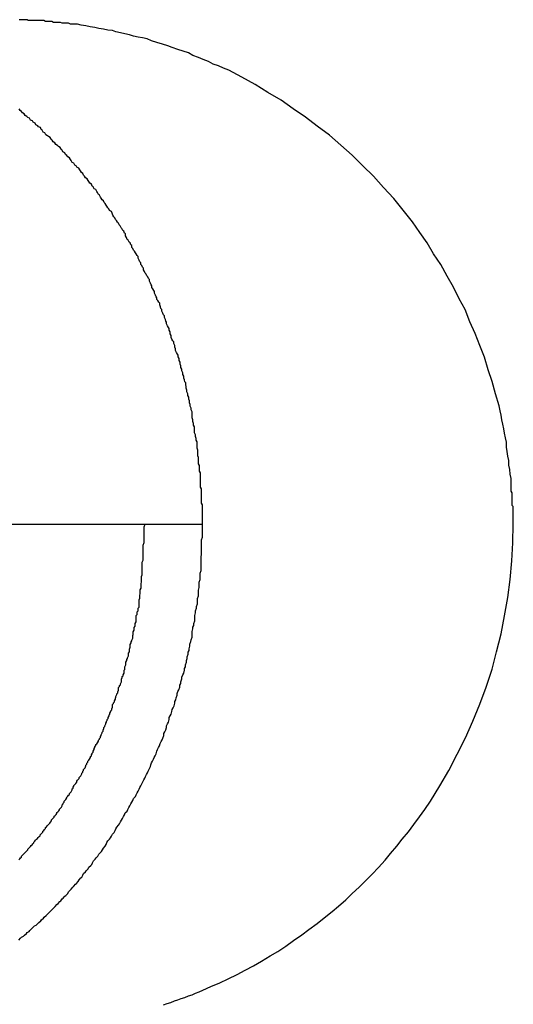
# Model space of a CAD drawing. Extents: x -22.9 to 22.9, y -10.5 to 10.5.
# Drawn here: x 4.9 to 5.1, y 5.4 to 5.7 of the extents above; entities that cross this region are included whole.
import ezdxf

# ---------------------------------------------------------------- set-up
doc = ezdxf.new("R2010")
doc.units = 0
doc.layers.get('0').update_dxf_attribs({"linetype": 'CONTINUOUS'})

msp = doc.modelspace()

# ---------------------------------------------------------------- linework, layer by layer
at = {"color": 0}
for points in [[(5.0537, 5.5446), (5.0537, 5.5446), (5.0537, 5.5446), (5.0537, 5.5446), (5.0537, 5.5446), (5.0537, 5.5446), (5.0537, 5.5446), (5.0537, 5.5446), (5.0537, 5.5446), (5.0537, 5.5446), (5.0537, 5.5446), (5.0537, 5.5446), (5.0537, 5.5446), (5.0537, 5.5446), (5.0537, 5.5446), (5.0537, 5.5446), (5.0537, 5.5446), (5.0537, 5.5448), (5.0537, 5.5448), (5.0537, 5.5448), (5.0537, 5.5448), (5.0537, 5.5448), (5.0537, 5.5448), (5.0537, 5.5448), (5.0537, 5.5448), (5.0537, 5.5448), (5.0537, 5.5451), (5.0537, 5.5451), (5.0537, 5.5451), (5.0537, 5.5451), (5.0537, 5.5451), (5.0537, 5.5451), (5.0537, 5.5451), (5.0537, 5.5451), (5.0537, 5.5454), (5.0537, 5.5454), (5.0537, 5.5454), (5.0537, 5.5454), (5.0537, 5.5454), (5.0537, 5.5457), (5.0537, 5.5457), (5.0537, 5.5457), (5.0537, 5.5457), (5.0537, 5.546), (5.0537, 5.546), (5.0537, 5.546), (5.0537, 5.546), (5.0537, 5.5463), (5.0537, 5.5463), (5.0537, 5.5465), (5.0537, 5.5465), (5.0537, 5.5468), (5.0537, 5.5468), (5.0536, 5.5468), (5.0536, 5.5471), (5.0536, 5.5474), (5.0536, 5.5477), (5.0536, 5.5477), (5.0536, 5.548), (5.0536, 5.5483), (5.0536, 5.5486), (5.0536, 5.5486), (5.0536, 5.5489), (5.0536, 5.5492), (5.0536, 5.5495), (5.0536, 5.5496), (5.0536, 5.5499), (5.0536, 5.5502), (5.0536, 5.5505), (5.0536, 5.5505), (5.0533, 5.5508), (5.0533, 5.5514), (5.0533, 5.552), (5.0533, 5.5526), (5.0533, 5.5532), (5.0533, 5.5538), (5.0533, 5.5544), (5.0533, 5.555), (5.053, 5.5556), (5.053, 5.5562), (5.053, 5.5568), (5.053, 5.5574), (5.053, 5.558), (5.053, 5.5586), (5.053, 5.5592), (5.053, 5.5598), (5.053, 5.5598), (5.0527, 5.5613), (5.0525, 5.5628), (5.0522, 5.5643), (5.0522, 5.5658), (5.0519, 5.5673), (5.0517, 5.5688), (5.0514, 5.5703), (5.0514, 5.5719), (5.0511, 5.5734), (5.0508, 5.5749), (5.0505, 5.5764), (5.0502, 5.5779), (5.0499, 5.5794), (5.0496, 5.5809), (5.0493, 5.5824), (5.049, 5.5841), (5.049, 5.5841), (5.0478, 5.588), (5.0467, 5.5922), (5.0453, 5.5961), (5.0441, 5.6003), (5.0425, 5.6042), (5.041, 5.6082), (5.0392, 5.6121), (5.0376, 5.6162), (5.0356, 5.6198), (5.0337, 5.6237), (5.0316, 5.6273), (5.0295, 5.6312), (5.0271, 5.6348), (5.0249, 5.6384), (5.0225, 5.6419), (5.0201, 5.6455), (5.0201, 5.6455), (5.0169, 5.6493), (5.0138, 5.6532), (5.0104, 5.6569), (5.0071, 5.6607), (5.0035, 5.6641), (4.9999, 5.6677), (4.9961, 5.671), (4.9924, 5.6744), (4.9883, 5.6774), (4.9844, 5.6804), (4.9802, 5.6832), (4.9762, 5.6861), (4.9718, 5.6886), (4.9676, 5.6913), (4.9631, 5.6937), (4.9588, 5.6961), (4.9588, 5.6961), (4.957, 5.6967), (4.9553, 5.6975), (4.9535, 5.6981), (4.952, 5.699), (4.9502, 5.6996), (4.9486, 5.7003), (4.9468, 5.7009), (4.9453, 5.7018), (4.9435, 5.7024), (4.9417, 5.703), (4.9399, 5.7036), (4.9384, 5.7042), (4.9366, 5.7047), (4.9348, 5.7053), (4.933, 5.7059), (4.9315, 5.7065), (4.9315, 5.7065), (4.93, 5.7068), (4.9285, 5.7071), (4.927, 5.7074), (4.9256, 5.7079), (4.9241, 5.7082), (4.9226, 5.7085), (4.9211, 5.7088), (4.9199, 5.7093), (4.9184, 5.7094), (4.9169, 5.7097), (4.9154, 5.71), (4.914, 5.7103), (4.9125, 5.7105), (4.911, 5.7108), (4.9095, 5.7111), (4.9083, 5.7114), (4.9083, 5.7114), (4.9074, 5.7114), (4.9068, 5.7114), (4.9059, 5.7114), (4.9053, 5.7117), (4.9044, 5.7117), (4.9038, 5.7117), (4.9032, 5.7117), (4.9026, 5.712), (4.9017, 5.712), (4.9011, 5.712), (4.9003, 5.712), (4.8997, 5.7123), (4.8988, 5.7123), (4.8982, 5.7123), (4.8976, 5.7123), (4.897, 5.7126), (4.897, 5.7126), (4.8964, 5.7126), (4.8961, 5.7126), (4.8958, 5.7126), (4.8955, 5.7126), (4.8951, 5.7126), (4.8948, 5.7126), (4.8945, 5.7126), (4.8942, 5.7126), (4.8936, 5.7126), (4.8933, 5.7126), (4.893, 5.7126), (4.8927, 5.7126), (4.8924, 5.7126), (4.8921, 5.7126), (4.8918, 5.7126), (4.8915, 5.7129), (4.8915, 5.7129), (4.8912, 5.7129), (4.8909, 5.7129), (4.8906, 5.7129), (4.8906, 5.7129), (4.8903, 5.7129), (4.8903, 5.7129), (4.89, 5.7129), (4.89, 5.7129), (4.8897, 5.7129), (4.8897, 5.7129), (4.8894, 5.7129), (4.8894, 5.7129), (4.8891, 5.7129), (4.8891, 5.7129), (4.8888, 5.7129)], [(4.8887, 5.4058), (4.8893, 5.4064), (4.8896, 5.4067), (4.8902, 5.4071), (4.8906, 5.4074), (4.8912, 5.408), (4.8915, 5.4083), (4.8921, 5.4087), (4.8924, 5.409), (4.893, 5.4096), (4.8933, 5.4099), (4.8939, 5.4105), (4.8945, 5.4108), (4.8951, 5.4114), (4.8951, 5.4114), (4.8954, 5.4117), (4.896, 5.4122), (4.8963, 5.4125), (4.8969, 5.4131), (4.8972, 5.4134), (4.8978, 5.414), (4.8981, 5.4143), (4.8987, 5.4149), (4.899, 5.4152), (4.8996, 5.4158), (4.8999, 5.4161), (4.9005, 5.4167), (4.9008, 5.417), (4.9014, 5.4176), (4.9018, 5.418), (4.9024, 5.4186), (4.9024, 5.4186), (4.9027, 5.4189), (4.9032, 5.4195), (4.9035, 5.4198), (4.9041, 5.4204), (4.9044, 5.4207), (4.905, 5.4213), (4.9053, 5.4219), (4.9059, 5.4225), (4.9062, 5.4228), (4.9067, 5.4234), (4.907, 5.4238), (4.9076, 5.4244), (4.9079, 5.4247), (4.9085, 5.4253), (4.9088, 5.4259), (4.9094, 5.4265), (4.9094, 5.4265), (4.9097, 5.4268), (4.91, 5.4274), (4.9103, 5.428), (4.9109, 5.4286), (4.9112, 5.4289), (4.9118, 5.4295), (4.9121, 5.4301), (4.9127, 5.4307), (4.913, 5.431), (4.9133, 5.4316), (4.9136, 5.4322), (4.9142, 5.4328), (4.9145, 5.4332), (4.9151, 5.4338), (4.9154, 5.4344), (4.916, 5.435), (4.916, 5.435), (4.9163, 5.4353), (4.9166, 5.4359), (4.9169, 5.4365), (4.9175, 5.4371), (4.9178, 5.4377), (4.9181, 5.4383), (4.9184, 5.4389), (4.919, 5.4395), (4.9193, 5.4399), (4.9196, 5.4405), (4.9199, 5.4411), (4.9205, 5.4417), (4.9208, 5.4423), (4.9211, 5.4429), (4.9214, 5.4435), (4.922, 5.4441), (4.922, 5.4441), (4.9223, 5.4446), (4.9226, 5.4452), (4.9229, 5.4458), (4.9233, 5.4464), (4.9236, 5.447), (4.9239, 5.4476), (4.9242, 5.4482), (4.9248, 5.4488), (4.9251, 5.4494), (4.9254, 5.45), (4.9257, 5.4506), (4.9261, 5.4512), (4.9264, 5.4518), (4.9267, 5.4524), (4.927, 5.453), (4.9276, 5.4537), (4.9276, 5.4537), (4.9279, 5.4543), (4.9282, 5.4549), (4.9285, 5.4555), (4.9288, 5.4561), (4.9291, 5.4567), (4.9294, 5.4573), (4.9297, 5.4579), (4.9301, 5.4586), (4.9304, 5.4592), (4.9307, 5.4598), (4.931, 5.4604), (4.9313, 5.461), (4.9316, 5.4616), (4.9319, 5.4622), (4.9322, 5.4628), (4.9326, 5.4637), (4.9326, 5.4637), (4.9327, 5.4643), (4.933, 5.4649), (4.9333, 5.4655), (4.9336, 5.4661), (4.9339, 5.4667), (4.9342, 5.4673), (4.9345, 5.4679), (4.9348, 5.4688), (4.935, 5.4694), (4.9353, 5.47), (4.9356, 5.4706), (4.9359, 5.4714), (4.9362, 5.472), (4.9365, 5.4726), (4.9368, 5.4732), (4.9371, 5.4741), (4.9371, 5.4741), (4.9371, 5.4747), (4.9374, 5.4753), (4.9377, 5.4759), (4.938, 5.4767), (4.938, 5.4773), (4.9383, 5.4779), (4.9386, 5.4785), (4.9389, 5.4794), (4.9389, 5.48), (4.9392, 5.4806), (4.9395, 5.4812), (4.9398, 5.4821), (4.9399, 5.4827), (4.9402, 5.4833), (4.9405, 5.4839), (4.9408, 5.4848), (4.9408, 5.4848), (4.9408, 5.4854), (4.9411, 5.486), (4.9412, 5.4866), (4.9415, 5.4875), (4.9415, 5.4881), (4.9418, 5.4887), (4.9421, 5.4893), (4.9424, 5.4902), (4.9424, 5.4908), (4.9427, 5.4914), (4.9428, 5.492), (4.9431, 5.4929), (4.9431, 5.4935), (4.9434, 5.4943), (4.9437, 5.4949), (4.944, 5.4958), (4.944, 5.4958), (4.944, 5.4964), (4.9443, 5.497), (4.9443, 5.4976), (4.9446, 5.4985), (4.9446, 5.4991), (4.9449, 5.4997), (4.9449, 5.5003), (4.9452, 5.5012), (4.9452, 5.5018), (4.9455, 5.5024), (4.9455, 5.503), (4.9458, 5.5039), (4.9458, 5.5045), (4.9461, 5.5054), (4.9462, 5.506), (4.9465, 5.5069), (4.9465, 5.5069), (4.9465, 5.5075), (4.9465, 5.5081), (4.9465, 5.5087), (4.9468, 5.5096), (4.9468, 5.5102), (4.9471, 5.5108), (4.9471, 5.5114), (4.9474, 5.5123), (4.9474, 5.5129), (4.9474, 5.5135), (4.9474, 5.5141), (4.9477, 5.515), (4.9477, 5.5156), (4.948, 5.5165), (4.948, 5.5171), (4.9483, 5.518), (4.9483, 5.518), (4.9483, 5.5186), (4.9483, 5.5192), (4.9483, 5.5198), (4.9486, 5.5207), (4.9486, 5.5213), (4.9486, 5.5219), (4.9486, 5.5225), (4.9489, 5.5234), (4.9489, 5.524), (4.9489, 5.5246), (4.9489, 5.5252), (4.9492, 5.5261), (4.9492, 5.5267), (4.9492, 5.5276), (4.9492, 5.5282), (4.9495, 5.5291), (4.9495, 5.5291), (4.9495, 5.5297), (4.9495, 5.5303), (4.9495, 5.5309), (4.9495, 5.5318), (4.9495, 5.5324), (4.9495, 5.533), (4.9495, 5.5336), (4.9497, 5.5345), (4.9497, 5.5351), (4.9497, 5.5357), (4.9497, 5.5363), (4.9497, 5.5372), (4.9497, 5.5378), (4.9497, 5.5387), (4.9497, 5.5393), (4.95, 5.5402), (4.95, 5.5402), (4.95, 5.5408), (4.95, 5.5414), (4.95, 5.542), (4.95, 5.5429), (4.95, 5.5435), (4.95, 5.5441), (4.95, 5.5447), (4.95, 5.5456), (4.95, 5.5462), (4.95, 5.5468), (4.95, 5.5474), (4.95, 5.5483), (4.95, 5.5489), (4.95, 5.5495), (4.95, 5.5501), (4.95, 5.551), (4.95, 5.551), (4.9497, 5.5516), (4.9497, 5.5522), (4.9497, 5.5528), (4.9497, 5.5536), (4.9496, 5.5542), (4.9496, 5.5548), (4.9496, 5.5554), (4.9496, 5.5563), (4.9493, 5.5569), (4.9493, 5.5575), (4.9493, 5.5581), (4.9493, 5.559), (4.9493, 5.5596), (4.9493, 5.5602), (4.9493, 5.5608), (4.9493, 5.5617), (4.9493, 5.5617), (4.949, 5.5623), (4.949, 5.5629), (4.949, 5.5635), (4.949, 5.5641), (4.9487, 5.5647), (4.9487, 5.5653), (4.9487, 5.5659), (4.9487, 5.5668), (4.9484, 5.5674), (4.9484, 5.568), (4.9484, 5.5686), (4.9484, 5.5693), (4.9482, 5.5699), (4.9482, 5.5705), (4.9482, 5.5711), (4.9482, 5.572), (4.9482, 5.572), (4.9479, 5.5726), (4.9479, 5.5732), (4.9476, 5.5738), (4.9476, 5.5744), (4.9473, 5.575), (4.9473, 5.5756), (4.9473, 5.5762), (4.9473, 5.577), (4.947, 5.5776), (4.947, 5.5782), (4.9468, 5.5788), (4.9468, 5.5794), (4.9465, 5.58), (4.9465, 5.5806), (4.9465, 5.5812), (4.9465, 5.5821), (4.9465, 5.5821), (4.9462, 5.5827), (4.9462, 5.5833), (4.9459, 5.5839), (4.9459, 5.5845), (4.9456, 5.5851), (4.9456, 5.5857), (4.9454, 5.5863), (4.9454, 5.5869), (4.9451, 5.5875), (4.9451, 5.5881), (4.9448, 5.5887), (4.9448, 5.5893), (4.9445, 5.5899), (4.9445, 5.5905), (4.9444, 5.5911), (4.9444, 5.5917), (4.9444, 5.5917), (4.9441, 5.5921), (4.944, 5.5927), (4.9437, 5.5933), (4.9437, 5.5939), (4.9434, 5.5945), (4.9434, 5.5951), (4.9431, 5.5957), (4.9431, 5.5963), (4.9428, 5.5968), (4.9428, 5.5974), (4.9425, 5.598), (4.9425, 5.5986), (4.9422, 5.5992), (4.9422, 5.5998), (4.9419, 5.6004), (4.9419, 5.601), (4.9419, 5.601), (4.9416, 5.6013), (4.9413, 5.6019), (4.941, 5.6025), (4.941, 5.6031), (4.9407, 5.6036), (4.9407, 5.6042), (4.9404, 5.6048), (4.9404, 5.6054), (4.9401, 5.6057), (4.9398, 5.6063), (4.9395, 5.6069), (4.9395, 5.6075), (4.9392, 5.6081), (4.9392, 5.6087), (4.9389, 5.6093), (4.9389, 5.6099), (4.9389, 5.6099), (4.9386, 5.6102), (4.9383, 5.6108), (4.938, 5.6114), (4.938, 5.612), (4.9377, 5.6123), (4.9376, 5.6129), (4.9373, 5.6135), (4.9373, 5.6141), (4.937, 5.6144), (4.9367, 5.615), (4.9364, 5.6156), (4.9364, 5.6162), (4.9361, 5.6165), (4.936, 5.6171), (4.9357, 5.6177), (4.9357, 5.6183), (4.9357, 5.6183), (4.9354, 5.6186), (4.9351, 5.6192), (4.9348, 5.6195), (4.9348, 5.6201), (4.9345, 5.6204), (4.9343, 5.621), (4.934, 5.6216), (4.934, 5.6222), (4.9337, 5.6225), (4.9334, 5.6231), (4.9331, 5.6235), (4.9331, 5.6241), (4.9328, 5.6244), (4.9326, 5.625), (4.9323, 5.6256), (4.9323, 5.6262), (4.9323, 5.6262), (4.932, 5.6265), (4.9317, 5.6271), (4.9314, 5.6274), (4.9312, 5.628), (4.9309, 5.6283), (4.9306, 5.6289), (4.9303, 5.6294), (4.9303, 5.63), (4.93, 5.6303), (4.9297, 5.6309), (4.9294, 5.6312), (4.9294, 5.6318), (4.9291, 5.6321), (4.9288, 5.6327), (4.9285, 5.6333), (4.9285, 5.6339), (4.9285, 5.6339), (4.9282, 5.6342), (4.9279, 5.6348), (4.9276, 5.6351), (4.9273, 5.6357), (4.927, 5.636), (4.9267, 5.6366), (4.9264, 5.6369), (4.9264, 5.6375), (4.9261, 5.6378), (4.9258, 5.6384), (4.9255, 5.6387), (4.9252, 5.6393), (4.9249, 5.6396), (4.9246, 5.6402), (4.9243, 5.6408), (4.9243, 5.6414), (4.9243, 5.6414), (4.924, 5.6417), (4.9237, 5.6423), (4.9234, 5.6426), (4.9231, 5.6432), (4.9228, 5.6435), (4.9225, 5.6441), (4.9222, 5.6444), (4.9219, 5.645), (4.9216, 5.6453), (4.9213, 5.6459), (4.921, 5.6462), (4.9207, 5.6468), (4.9204, 5.6471), (4.9201, 5.6477), (4.9198, 5.6483), (4.9196, 5.6489), (4.9196, 5.6489), (4.919, 5.6492), (4.9187, 5.6498), (4.9184, 5.6501), (4.9181, 5.6507), (4.9178, 5.651), (4.9175, 5.6516), (4.9172, 5.6519), (4.9169, 5.6525), (4.9165, 5.6528), (4.9162, 5.6534), (4.9159, 5.6537), (4.9156, 5.6543), (4.9153, 5.6546), (4.915, 5.6552), (4.9147, 5.6556), (4.9144, 5.6562), (4.9144, 5.6562), (4.9138, 5.6565), (4.9135, 5.6571), (4.9132, 5.6574), (4.9129, 5.658), (4.9124, 5.6583), (4.9121, 5.6589), (4.9118, 5.6592), (4.9115, 5.6598), (4.9109, 5.6601), (4.9106, 5.6607), (4.9103, 5.661), (4.91, 5.6616), (4.9096, 5.6619), (4.9093, 5.6625), (4.909, 5.6628), (4.9087, 5.6634), (4.9087, 5.6634), (4.9081, 5.6637), (4.9078, 5.6641), (4.9074, 5.6644), (4.9071, 5.665), (4.9065, 5.6653), (4.9062, 5.6659), (4.9059, 5.6662), (4.9056, 5.6668), (4.905, 5.6671), (4.9047, 5.6676), (4.9043, 5.6679), (4.904, 5.6685), (4.9034, 5.6688), (4.9031, 5.6694), (4.9028, 5.6697), (4.9025, 5.6703), (4.9025, 5.6703), (4.9019, 5.6706), (4.9016, 5.6709), (4.901, 5.6712), (4.9007, 5.6718), (4.9001, 5.6721), (4.8998, 5.6727), (4.8995, 5.673), (4.8992, 5.6736), (4.8986, 5.6739), (4.8983, 5.6742), (4.8977, 5.6745), (4.8974, 5.6751), (4.8968, 5.6754), (4.8965, 5.676), (4.8962, 5.6763), (4.8959, 5.6769), (4.8959, 5.6769), (4.8953, 5.6772), (4.895, 5.6775), (4.8944, 5.6778), (4.8941, 5.6784), (4.8935, 5.6787), (4.8932, 5.6791), (4.8926, 5.6794), (4.8923, 5.68), (4.8917, 5.6803), (4.8914, 5.6806), (4.8908, 5.6809), (4.8905, 5.6815), (4.8899, 5.6818), (4.8896, 5.6823), (4.8891, 5.6826), (4.8888, 5.6832)], [(-4.1745, 5.5446), (4.9501, 5.5446)], [(-4.1745, 5.5446), (4.9501, 5.5446)], [(-4.1745, 5.5446), (4.9501, 5.5446)], [(-4.1745, 5.5446), (4.9501, 5.5446)], [(-4.1745, 5.5446), (4.9501, 5.5446)], [(-4.1745, 5.5446), (4.9501, 5.5446)], [(-4.1745, 5.5446), (4.9501, 5.5446)], [(-4.1745, 5.5446), (4.9501, 5.5446)], [(-4.1745, 5.5446), (4.9501, 5.5446)], [(-4.1745, 5.5446), (4.9501, 5.5446)], [(-4.1745, 5.5446), (4.9501, 5.5446)], [(-4.1745, 5.5446), (4.9501, 5.5446)], [(-4.1745, 5.5446), (4.9501, 5.5446)], [(-4.1745, 5.5446), (4.9501, 5.5446)], [(-4.1745, 5.5446), (4.9501, 5.5446)], [(-4.1745, 5.5446), (4.9501, 5.5446)], [(-4.1745, 5.5446), (4.9501, 5.5446)], [(-4.1745, 5.5446), (4.9501, 5.5446)], [(-4.1745, 5.5446), (4.9501, 5.5446)], [(-4.1745, 5.5446), (4.9501, 5.5446)], [(-4.1745, 5.5446), (4.9501, 5.5446)], [(4.8887, 5.4326), (4.889, 5.4329), (4.8893, 5.4332), (4.8896, 5.4335), (4.8896, 5.4338), (4.8899, 5.4341), (4.8902, 5.4344), (4.8905, 5.4347), (4.8908, 5.435), (4.8911, 5.4353), (4.8914, 5.4356), (4.8917, 5.4359), (4.8917, 5.4359), (4.8917, 5.4361), (4.892, 5.4364), (4.8923, 5.4367), (4.8926, 5.437), (4.8928, 5.4373), (4.8931, 5.4376), (4.8934, 5.4379), (4.8937, 5.4382), (4.8937, 5.4385), (4.894, 5.4388), (4.8943, 5.4391), (4.8946, 5.4394), (4.8949, 5.4397), (4.8952, 5.44), (4.8955, 5.4403), (4.8958, 5.4406), (4.8958, 5.4406), (4.8958, 5.4409), (4.8961, 5.4412), (4.8964, 5.4415), (4.8967, 5.4418), (4.8967, 5.4421), (4.897, 5.4424), (4.8973, 5.4427), (4.8976, 5.443), (4.8976, 5.4433), (4.8979, 5.4436), (4.8982, 5.4439), (4.8985, 5.4442), (4.8987, 5.4445), (4.899, 5.4448), (4.8993, 5.4451), (4.8996, 5.4456), (4.8996, 5.4456), (4.8996, 5.4459), (4.8999, 5.4462), (4.9002, 5.4465), (4.9005, 5.4468), (4.9005, 5.4471), (4.9008, 5.4474), (4.9011, 5.4477), (4.9014, 5.448), (4.9014, 5.4483), (4.9017, 5.4486), (4.902, 5.4489), (4.9023, 5.4492), (4.9023, 5.4495), (4.9026, 5.4498), (4.9029, 5.4501), (4.9032, 5.4506), (4.9032, 5.4506), (4.9032, 5.4509), (4.9035, 5.4512), (4.9035, 5.4515), (4.9038, 5.4518), (4.9038, 5.4521), (4.9041, 5.4524), (4.9044, 5.4527), (4.9047, 5.4532), (4.9047, 5.4535), (4.905, 5.4538), (4.9053, 5.4541), (4.9056, 5.4544), (4.9056, 5.4547), (4.9059, 5.455), (4.9062, 5.4553), (4.9065, 5.4559), (4.9065, 5.4559), (4.9065, 5.4562), (4.9068, 5.4565), (4.9068, 5.4568), (4.9071, 5.4571), (4.9071, 5.4574), (4.9074, 5.4577), (4.9077, 5.458), (4.908, 5.4585), (4.908, 5.4588), (4.9083, 5.4591), (4.9085, 5.4594), (4.9088, 5.4597), (4.9088, 5.46), (4.9091, 5.4603), (4.9094, 5.4606), (4.9097, 5.4612), (4.9097, 5.4612), (4.9097, 5.4615), (4.91, 5.4618), (4.91, 5.4621), (4.9103, 5.4624), (4.9103, 5.4627), (4.9106, 5.463), (4.9108, 5.4633), (4.9111, 5.4639), (4.9111, 5.4642), (4.9114, 5.4645), (4.9114, 5.4648), (4.9117, 5.4652), (4.9117, 5.4655), (4.912, 5.4658), (4.9123, 5.4661), (4.9126, 5.4667), (4.9126, 5.4667), (4.9126, 5.467), (4.9129, 5.4673), (4.9129, 5.4676), (4.9132, 5.4679), (4.9132, 5.4682), (4.9135, 5.4685), (4.9135, 5.4688), (4.9138, 5.4694), (4.9138, 5.4697), (4.9141, 5.47), (4.9141, 5.4703), (4.9144, 5.4707), (4.9144, 5.471), (4.9147, 5.4713), (4.915, 5.4716), (4.9153, 5.4722), (4.9153, 5.4722), (4.9153, 5.4725), (4.9156, 5.4728), (4.9156, 5.4731), (4.9159, 5.4734), (4.9159, 5.4737), (4.9162, 5.474), (4.9162, 5.4743), (4.9165, 5.4749), (4.9165, 5.4752), (4.9168, 5.4755), (4.9168, 5.4758), (4.9171, 5.4764), (4.9171, 5.4767), (4.9174, 5.477), (4.9174, 5.4773), (4.9177, 5.4779), (4.9177, 5.4779), (4.9177, 5.4782), (4.9179, 5.4785), (4.9179, 5.4788), (4.9182, 5.4791), (4.9182, 5.4794), (4.9185, 5.4797), (4.9185, 5.48), (4.9188, 5.4806), (4.9188, 5.4809), (4.9191, 5.4812), (4.9191, 5.4815), (4.9194, 5.482), (4.9194, 5.4823), (4.9197, 5.4826), (4.9197, 5.4829), (4.92, 5.4835), (4.92, 5.4835), (4.92, 5.4838), (4.92, 5.4841), (4.92, 5.4844), (4.9203, 5.4847), (4.9203, 5.485), (4.9206, 5.4853), (4.9206, 5.4856), (4.9209, 5.4862), (4.9209, 5.4865), (4.9211, 5.4868), (4.9211, 5.4871), (4.9214, 5.4877), (4.9214, 5.488), (4.9217, 5.4883), (4.9217, 5.4886), (4.922, 5.4892), (4.922, 5.4892), (4.922, 5.4895), (4.922, 5.4898), (4.922, 5.4901), (4.9223, 5.4904), (4.9223, 5.4907), (4.9226, 5.491), (4.9226, 5.4913), (4.9229, 5.4919), (4.9229, 5.4922), (4.9229, 5.4925), (4.9229, 5.4928), (4.9232, 5.4934), (4.9232, 5.4937), (4.9235, 5.494), (4.9235, 5.4943), (4.9238, 5.4949), (4.9238, 5.4949), (4.9238, 5.4952), (4.9238, 5.4955), (4.9238, 5.4958), (4.9241, 5.4961), (4.9241, 5.4964), (4.9241, 5.4967), (4.9241, 5.497), (4.9244, 5.4976), (4.9244, 5.4979), (4.9244, 5.4982), (4.9244, 5.4985), (4.9247, 5.4991), (4.9247, 5.4994), (4.925, 5.4997), (4.925, 5.5), (4.9253, 5.5006), (4.9253, 5.5006), (4.9253, 5.5009), (4.9253, 5.5012), (4.9253, 5.5015), (4.9256, 5.502), (4.9256, 5.5023), (4.9256, 5.5026), (4.9256, 5.5029), (4.9259, 5.5035), (4.9259, 5.5038), (4.9259, 5.5041), (4.9259, 5.5044), (4.9262, 5.505), (4.9262, 5.5053), (4.9264, 5.5056), (4.9264, 5.5059), (4.9267, 5.5065), (4.9267, 5.5065), (4.9267, 5.5068), (4.9267, 5.5071), (4.9267, 5.5074), (4.9269, 5.5077), (4.9269, 5.508), (4.9269, 5.5083), (4.9269, 5.5086), (4.9272, 5.5092), (4.9272, 5.5095), (4.9272, 5.5098), (4.9272, 5.5101), (4.9275, 5.5105), (4.9275, 5.5108), (4.9275, 5.5111), (4.9275, 5.5114), (4.9278, 5.512), (4.9278, 5.512), (4.9278, 5.5123), (4.9278, 5.5126), (4.9278, 5.5129), (4.9279, 5.5132), (4.9279, 5.5135), (4.9279, 5.5138), (4.9279, 5.5141), (4.9282, 5.5144), (4.9282, 5.5147), (4.9282, 5.515), (4.9282, 5.5153), (4.9285, 5.5156), (4.9285, 5.5159), (4.9285, 5.5162), (4.9285, 5.5165), (4.9288, 5.5169), (4.9288, 5.5169), (4.9288, 5.5172), (4.9288, 5.5175), (4.9288, 5.5178), (4.9288, 5.5184), (4.9288, 5.5187), (4.9288, 5.519), (4.9288, 5.5193), (4.9291, 5.5199), (4.9291, 5.5202), (4.9291, 5.5205), (4.9291, 5.5208), (4.9292, 5.5214), (4.9292, 5.5217), (4.9292, 5.5223), (4.9292, 5.5226), (4.9295, 5.5232), (4.9295, 5.5232), (4.9295, 5.5235), (4.9295, 5.5241), (4.9295, 5.5247), (4.9296, 5.5253), (4.9296, 5.5259), (4.9296, 5.5265), (4.9296, 5.5271), (4.9299, 5.5277), (4.9299, 5.5283), (4.9299, 5.5289), (4.9299, 5.5295), (4.9299, 5.5301), (4.9299, 5.5307), (4.9299, 5.5313), (4.9299, 5.5319), (4.9302, 5.5325), (4.9302, 5.5325), (4.9302, 5.5331), (4.9302, 5.534), (4.9302, 5.5346), (4.9302, 5.5355), (4.9302, 5.5361), (4.9302, 5.537), (4.9302, 5.5376), (4.9305, 5.5385), (4.9305, 5.5391), (4.9305, 5.54), (4.9305, 5.5406), (4.9305, 5.5415), (4.9305, 5.5421), (4.9305, 5.543), (4.9305, 5.5437), (4.9308, 5.5446)], [(4.937, 5.3842), (4.9382, 5.3846), (4.9394, 5.3849), (4.9406, 5.3855), (4.9417, 5.3858), (4.9429, 5.3863), (4.9441, 5.3866), (4.9453, 5.3872), (4.9465, 5.3875), (4.9477, 5.3881), (4.9489, 5.3885), (4.9501, 5.3891), (4.9501, 5.3891), (4.9528, 5.3903), (4.9558, 5.3915), (4.9585, 5.3928), (4.9615, 5.3943), (4.9642, 5.3957), (4.967, 5.3972), (4.9697, 5.3987), (4.9726, 5.4005), (4.9751, 5.402), (4.9778, 5.4038), (4.9804, 5.4056), (4.9831, 5.4075), (4.9855, 5.4093), (4.9882, 5.4113), (4.9906, 5.4132), (4.9933, 5.4153), (4.9933, 5.4153), (4.9954, 5.4171), (4.9978, 5.4192), (4.9999, 5.4213), (5.0023, 5.4234), (5.0044, 5.4255), (5.0066, 5.4278), (5.0087, 5.43), (5.0109, 5.4324), (5.0127, 5.4347), (5.0148, 5.4371), (5.0166, 5.4395), (5.0187, 5.4419), (5.0205, 5.4443), (5.0224, 5.4469), (5.0242, 5.4494), (5.0261, 5.4521), (5.0261, 5.4521), (5.0292, 5.4572), (5.0322, 5.4624), (5.035, 5.4678), (5.0378, 5.4733), (5.0402, 5.4788), (5.0425, 5.4845), (5.0446, 5.4902), (5.0466, 5.4962), (5.0481, 5.502), (5.0496, 5.508), (5.0508, 5.514), (5.0519, 5.5201), (5.0526, 5.5261), (5.0532, 5.5323), (5.0535, 5.5383), (5.0537, 5.5446)], [(4.9501, 5.5446), (4.9501, 5.5446)]]:
    msp.add_lwpolyline(points, dxfattribs=at)

doc.saveas('drawing.dxf')
